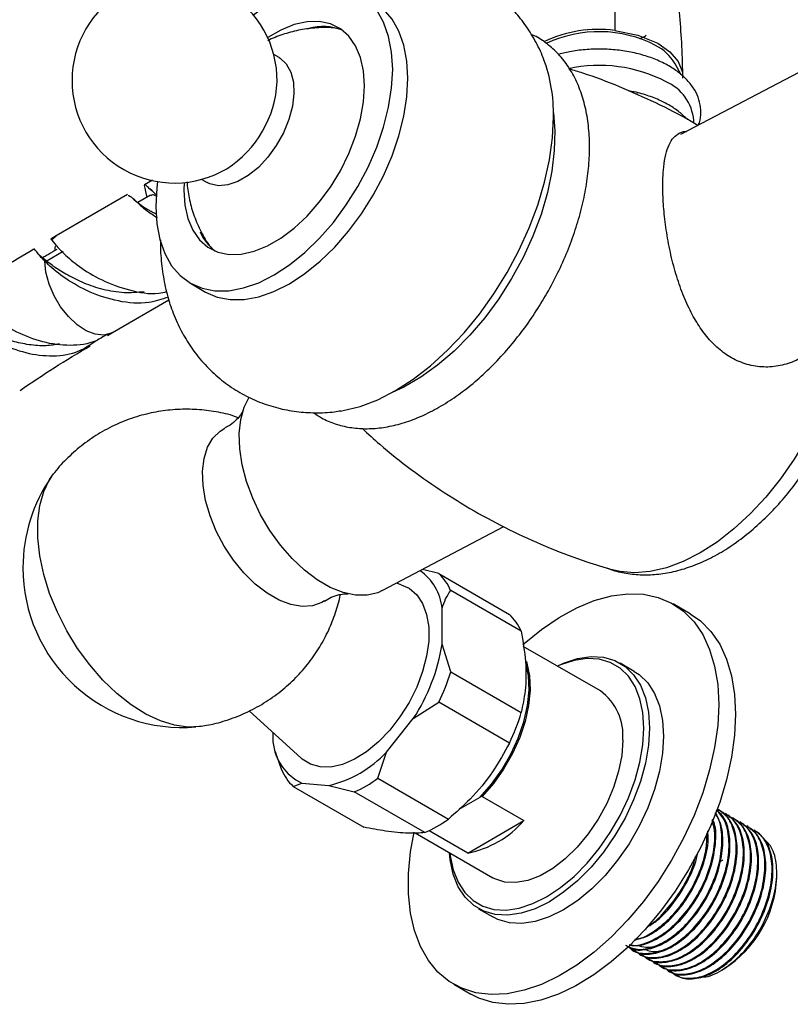
# Model space of a CAD drawing. Units: millimetres. Extents: x 5 to 995, y 5 to 995.
# Drawn here: x 794 to 827, y 99 to 140 of the extents above; entities that cross this region are included whole.
import ezdxf

# ---------------------------------------------------------------- set-up
doc = ezdxf.new("R2010")
doc.units = ezdxf.units.MM

msp = doc.modelspace()

# ---------------------------------------------------------------- linework, layer by layer
at = {"color": 7, "linetype": 'Continuous', "lineweight": 25}
for p, q in [((805.225, 138.103), (805.003, 138.231)), ((822.025, 137.388), (821.764, 137.85)), ((827.749, 137.914), (821.997, 134.889)), ((820.185, 136.597), (820.137, 136.576)), ((822.544, 135.369), (822.544, 135.486)), ((799.937, 132.989), (799.603, 132.796)), ((801.996, 133.022), (802.218, 132.893)), ((798.895, 132.388), (795.918, 130.669)), ((799.852, 132.359), (799.32, 132.052)), ((799.623, 132.604), (799.642, 132.515)), ((799.642, 132.515), (799.694, 132.268)), ((799.903, 132.562), (799.828, 132.624)), ((799.194, 132.156), (799.12, 132.217)), ((795.69, 130.534), (795.722, 130.505)), ((795.918, 130.669), (795.691, 130.532)), ((795.722, 130.505), (795.867, 130.322)), ((795.16, 129.914), (795.32, 129.765)), ((796.205, 130.008), (795.498, 129.6)), ((795.328, 129.736), (795.321, 129.732)), ((801.518, 128.687), (802.155, 128.32)), ((798.265, 126.636), (800.619, 127.995)), ((798.06, 126.511), (798.265, 126.636)), ((809.534, 115.856), (814.612, 118.526)), ((811.899, 116.566), (811.213, 116.738)), ((811.899, 116.566), (814.845, 114.865)), ((810.33, 116.102), (810.126, 116.167)), ((815.337, 114.165), (812.391, 115.866)), ((812.037, 113.621), (812.037, 115.118)), ((822.394, 114.893), (821.687, 115.301)), ((812.391, 112.464), (812.037, 113.621)), ((818.647, 111.667), (815.426, 113.527)), ((820.062, 112.486), (819.473, 112.826)), ((812.391, 112.464), (815.337, 110.763)), ((810.831, 110.511), (811.899, 111.196)), ((814.845, 109.495), (811.899, 111.196)), ((803.974, 110.835), (806.148, 108.858)), ((809.708, 109.115), (810.831, 110.511)), ((804.966, 109.933), (804.966, 109.539)), ((805.062, 109.138), (805.117, 108.962)), ((805.114, 108.972), (805.32, 108.382)), ((809.347, 108.022), (809.708, 109.115)), ((805.812, 107.682), (806.173, 107.822)), ((805.812, 107.682), (808.758, 105.981)), ((806.173, 107.822), (807.295, 107.722)), ((807.295, 107.722), (808.363, 107.454)), ((809.347, 108.022), (812.294, 106.321)), ((811.31, 105.753), (808.363, 107.454)), ((812.747, 106.738), (813.617, 107.241)), ((813.706, 107.265), (815.45, 106.258)), ((823.608, 106.701), (823.571, 106.723)), ((823.907, 106.528), (823.87, 106.55)), ((813.101, 104.902), (815.45, 106.258)), ((824.207, 106.355), (824.169, 106.377)), ((824.506, 106.183), (824.469, 106.204)), ((810.914, 105.74), (814.147, 103.873)), ((813.101, 104.902), (811.487, 105.834)), ((824.805, 106.01), (824.768, 106.031)), ((825.105, 105.837), (825.067, 105.859)), ((826.014, 103.879), (826.014, 104.06)), ((813.557, 102.578), (814.146, 102.238)), ((819.988, 100.862), (820.025, 100.84)), ((820.287, 100.689), (820.325, 100.668)), ((820.587, 100.517), (820.624, 100.495)), ((820.886, 100.344), (820.923, 100.322)), ((821.185, 100.171), (821.223, 100.149)), ((821.485, 99.998), (821.522, 99.976)), ((823.699, 100.011), (823.822, 100.082)), ((821.784, 99.825), (821.821, 99.804)), ((812.521, 99.423), (813.229, 99.015))]:
    msp.add_line(p, q, dxfattribs=at)
at = {"color": 8, "linetype": 'Continuous', "lineweight": 25}
msp.add_line((795.722, 130.505), (795.918, 130.669), dxfattribs=at)
at = {"color": 7, "linetype": 'Continuous', "lineweight": 25, "flags": 128}
for points in [[(809.968, 137.607), (809.925, 138.329), (809.799, 138.989), (809.591, 139.577), (809.305, 140.082), (808.945, 140.496), (808.518, 140.812), (808.031, 141.024), (807.493, 141.128), (806.912, 141.124), (806.299, 141.01), (805.664, 140.789), (805.018, 140.465), (804.372, 140.044), (804.158, 139.882)], [(810.604, 137.24), (810.562, 137.961), (810.435, 138.622), (810.227, 139.209), (809.941, 139.715), (809.581, 140.129), (809.154, 140.444), (809.154, 140.445)], [(808.789, 136.927), (808.747, 137.551), (808.622, 138.114), (808.416, 138.601), (808.134, 139.002), (807.782, 139.308), (807.369, 139.512), (806.904, 139.61), (806.396, 139.599), (805.857, 139.48), (805.3, 139.255), (804.75, 138.939)], [(819.248, 139.24), (820.212, 139.047), (821.039, 138.701)], [(821.039, 138.701), (821.539, 138.347), (821.888, 137.938), (822.07, 137.494), (822.072, 137.253)], [(805.225, 138.103), (805.263, 138.08), (805.526, 137.839), (805.716, 137.502), (805.824, 137.083), (805.845, 136.6), (805.78, 136.071), (805.631, 135.519), (805.403, 134.966), (805.107, 134.434), (804.754, 133.947), (804.358, 133.522), (803.937, 133.179), (803.506, 132.931), (803.085, 132.787), (802.69, 132.755), (802.336, 132.835), (802.218, 132.893)], [(800.143, 132.928), (800.111, 132.663), (800.068, 131.892), (800.111, 131.171), (800.237, 130.51), (800.445, 129.922), (800.731, 129.417), (801.091, 129.003), (801.518, 128.687), (802.005, 128.475), (802.543, 128.371), (803.124, 128.375), (803.737, 128.489), (804.372, 128.71), (805.018, 129.034), (805.664, 129.456), (806.299, 129.968), (806.912, 130.562), (807.493, 131.228), (808.031, 131.954), (808.518, 132.728), (808.945, 133.537), (809.305, 134.366), (809.591, 135.202), (809.799, 136.03), (809.925, 136.837), (809.968, 137.607), (809.968, 137.607)], [(801.256, 132.886), (801.247, 132.573), (801.289, 131.948), (801.414, 131.386), (801.62, 130.899), (801.902, 130.498), (802.253, 130.192), (802.667, 129.987), (803.132, 129.89), (803.64, 129.9), (804.179, 130.019), (804.736, 130.244), (805.3, 130.57), (805.857, 130.988), (806.396, 131.491), (806.904, 132.067), (807.369, 132.702), (807.782, 133.383), (808.134, 134.095), (808.416, 134.822), (808.622, 135.546), (808.747, 136.253), (808.789, 136.927)], [(802.155, 128.32), (802.641, 128.108), (803.179, 128.004), (803.76, 128.008), (804.373, 128.122), (805.008, 128.342), (805.654, 128.666), (806.3, 129.088), (806.935, 129.601), (807.549, 130.195), (808.129, 130.861), (808.668, 131.587), (809.154, 132.361), (809.581, 133.17), (809.941, 133.999), (810.227, 134.835), (810.435, 135.663), (810.562, 136.469), (810.604, 137.24)], [(807.785, 123.353), (807.906, 123.372), (808.617, 123.546), (809.347, 123.824), (810.086, 124.203), (810.824, 124.678), (811.554, 125.242), (812.265, 125.889), (812.949, 126.611), (813.597, 127.398), (814.2, 128.241), (814.752, 129.129), (815.245, 130.051), (815.674, 130.995), (816.032, 131.95), (816.315, 132.903), (816.52, 133.843), (816.644, 134.757), (816.685, 135.634)], [(816.684, 135.793), (816.742, 135.054), (816.721, 134.228), (816.617, 133.362), (816.431, 132.47), (816.166, 131.562), (815.825, 130.652), (815.414, 129.754), (814.938, 128.878), (814.404, 128.038), (813.819, 127.246), (813.192, 126.512), (812.531, 125.846), (811.845, 125.26), (811.145, 124.759), (810.44, 124.352), (809.948, 124.125)], [(828.834, 126.787), (828.825, 126.723), (828.662, 125.831), (828.419, 124.92), (828.1, 124.004), (827.71, 123.094), (827.254, 122.202), (826.737, 121.342), (826.168, 120.523), (825.553, 119.758), (824.901, 119.057), (824.221, 118.43), (823.522, 117.884), (822.813, 117.427), (822.105, 117.066), (821.406, 116.804), (820.726, 116.647), (820.074, 116.595), (819.459, 116.65), (819.146, 116.724)], [(809.534, 115.856), (809.342, 115.769), (808.899, 115.665), (808.414, 115.668), (807.898, 115.777), (807.363, 115.991), (806.821, 116.303), (806.287, 116.707), (805.77, 117.194), (805.285, 117.751), (804.843, 118.366), (804.453, 119.025), (804.125, 119.711), (803.866, 120.41), (803.683, 121.104), (803.58, 121.777), (803.559, 122.413), (803.621, 122.999), (803.765, 123.518), (803.97, 123.936)], [(807.119, 115.424), (807.009, 115.36), (806.621, 115.222), (806.184, 115.192), (805.713, 115.272), (805.221, 115.459), (804.721, 115.747), (804.228, 116.129), (803.757, 116.593), (803.321, 117.127), (802.932, 117.714), (802.602, 118.337), (802.34, 118.98), (802.154, 119.623), (802.048, 120.248), (802.027, 120.837), (802.091, 121.372), (802.237, 121.84), (802.462, 122.225), (802.759, 122.518), (802.957, 122.639)], [(801.891, 110.183), (801.431, 110.159), (800.86, 110.233), (800.264, 110.415), (799.654, 110.701), (799.043, 111.086), (798.441, 111.563), (797.86, 112.123), (797.312, 112.754), (796.807, 113.445), (796.354, 114.183), (795.963, 114.952), (795.64, 115.74), (795.393, 116.529), (795.225, 117.306), (795.141, 118.055), (795.141, 118.762), (795.225, 119.413), (795.393, 119.997), (795.64, 120.501), (795.803, 120.732)], [(810.33, 116.102), (810.654, 115.952), (810.971, 115.681), (811.218, 115.314), (811.386, 114.86), (811.472, 114.334), (811.472, 113.751), (811.386, 113.126), (811.218, 112.478), (810.971, 111.826), (810.654, 111.189), (810.274, 110.584), (809.844, 110.03), (809.375, 109.541), (808.88, 109.133), (808.375, 108.817), (807.874, 108.601), (807.391, 108.493), (806.939, 108.495), (806.533, 108.608), (806.183, 108.827), (806.148, 108.858)], [(815.409, 113.608), (815.457, 113.65), (816.182, 114.238), (816.919, 114.737), (817.659, 115.14), (818.392, 115.441), (819.107, 115.637), (819.797, 115.725), (820.452, 115.704), (821.063, 115.574), (821.622, 115.338), (822.122, 114.997), (822.557, 114.557), (822.921, 114.023), (823.209, 113.402), (823.418, 112.702), (823.544, 111.933), (823.586, 111.104)], [(822.394, 114.893), (822.829, 114.589), (823.264, 114.148), (823.628, 113.614), (823.916, 112.993), (824.125, 112.294), (824.251, 111.525), (824.293, 110.696)], [(816.844, 112.708), (817.111, 112.828), (817.694, 113.018), (818.253, 113.1), (818.777, 113.072), (819.255, 112.935), (819.677, 112.691), (820.035, 112.346), (820.321, 111.906), (820.529, 111.381), (820.656, 110.78), (820.699, 110.117), (820.656, 109.405), (820.529, 108.658), (820.321, 107.892), (820.035, 107.122), (819.677, 106.364), (819.255, 105.633), (818.777, 104.944), (818.253, 104.311), (817.694, 103.747), (817.111, 103.264), (816.515, 102.871), (815.92, 102.576), (815.336, 102.386), (814.777, 102.304), (814.253, 102.332), (813.775, 102.469), (813.353, 102.713), (812.996, 103.058), (812.71, 103.498), (812.501, 104.024), (812.374, 104.624), (812.344, 104.914)], [(812.358, 104.906), (812.373, 104.779), (812.496, 104.195), (812.699, 103.685), (812.977, 103.257), (813.325, 102.922), (813.735, 102.685), (814.199, 102.552), (814.708, 102.524), (815.252, 102.604), (815.819, 102.789), (816.397, 103.075), (816.976, 103.457), (817.543, 103.927), (818.086, 104.474), (818.595, 105.089), (819.06, 105.759), (819.47, 106.469), (819.818, 107.206), (820.096, 107.955), (820.298, 108.7), (820.422, 109.425), (820.463, 110.117), (820.422, 110.762), (820.298, 111.345), (820.096, 111.856), (819.818, 112.283), (819.47, 112.619), (819.06, 112.856), (818.595, 112.989), (818.086, 113.016), (817.543, 112.936), (816.976, 112.752), (816.857, 112.701)], [(813.617, 107.241), (814.095, 107.778), (814.529, 108.379), (814.906, 109.025), (815.215, 109.699), (815.449, 110.382), (815.6, 111.055), (815.664, 111.699), (815.64, 112.295), (815.55, 112.752)], [(815.552, 112.901), (815.577, 112.825), (815.687, 112.296), (815.712, 111.704), (815.649, 111.066), (815.502, 110.399), (815.274, 109.721), (814.971, 109.051), (814.602, 108.407), (814.177, 107.806), (813.706, 107.265)], [(820.062, 112.486), (820.266, 112.351), (820.624, 112.006), (820.91, 111.566), (821.119, 111.041), (821.246, 110.44), (821.288, 109.777)], [(823.586, 111.104), (823.544, 110.226), (823.418, 109.311), (823.209, 108.371), (822.921, 107.417), (822.557, 106.463), (822.122, 105.521), (821.622, 104.602), (821.063, 103.72), (820.452, 102.885), (819.797, 102.108), (819.107, 101.4), (818.392, 100.769), (817.659, 100.225), (816.919, 99.773), (816.182, 99.421), (815.457, 99.172), (814.753, 99.03), (814.08, 98.996), (813.446, 99.071), (812.86, 99.255), (812.329, 99.544), (811.861, 99.935), (811.46, 100.423), (811.134, 101.002), (810.885, 101.663), (810.718, 102.399), (810.633, 103.199), (810.633, 104.054), (810.718, 104.951), (810.861, 105.77)], [(824.293, 110.696), (824.251, 109.818), (824.125, 108.903), (823.916, 107.963), (823.628, 107.009), (823.264, 106.055), (822.829, 105.113), (822.329, 104.194), (821.77, 103.311), (821.159, 102.476), (820.504, 101.7), (819.814, 100.992), (819.099, 100.361), (818.366, 99.817), (817.626, 99.365), (816.889, 99.013), (816.164, 98.764), (815.46, 98.621), (814.787, 98.588), (814.153, 98.663), (813.567, 98.847), (813.229, 99.015)], [(821.288, 109.777), (821.246, 109.065), (821.119, 108.318), (820.91, 107.552), (820.624, 106.782), (820.266, 106.024), (819.844, 105.293), (819.366, 104.604), (818.842, 103.971), (818.283, 103.407), (817.7, 102.924), (817.104, 102.531), (816.509, 102.236), (815.926, 102.046), (815.366, 101.964), (814.843, 101.992), (814.365, 102.129), (814.146, 102.238)], [(819.579, 109.607), (819.536, 108.977), (819.407, 108.315), (819.196, 107.637), (818.908, 106.963), (818.552, 106.311), (818.138, 105.699), (817.675, 105.143), (817.178, 104.659), (816.66, 104.26), (816.135, 103.957), (815.616, 103.757), (815.119, 103.667), (814.657, 103.689), (814.242, 103.823), (814.147, 103.873)], [(823.762, 104.619), (823.726, 104.596), (823.632, 104.533)]]:
    msp.add_lwpolyline(points, dxfattribs=at)
at = {"color": 8, "linetype": 'Continuous', "lineweight": 25, "flags": 128}
msp.add_lwpolyline([(798.265, 126.635), (798.204, 126.603), (797.896, 126.524), (797.544, 126.559), (797.169, 126.704), (796.79, 126.954), (796.426, 127.293), (796.098, 127.705), (795.823, 128.167), (795.615, 128.654), (795.486, 129.142), (795.442, 129.604)], dxfattribs=at)
at = {"color": 7, "linetype": 'Continuous', "lineweight": 25}
for centre, radius, start, end in [((800.858, 137.151), 4.283, 359.297, 180), ((807.049, 137.173), 2.231, 68.4969, 105.2749), ((818.563, 134.075), 5.21, 82.4489, 115.9196), ((818.587, 134.024), 5.164, 62.7516, 115.2371), ((819.985, 136.775), 2.079, 31.1396, 62.2986), ((810.257, 135.778), 6.43, 358.7199, 20.7082), ((818.595, 131.717), 6.062, 62.5684, 102.2543), ((800.858, 137.151), 4.283, 180, 300.7084), ((800.56, 137.323), 4.586, 302.8092, 357.1962), ((820.618, 135.325), 1.933, 4.7823, 66.5379), ((803.842, 131.693), 2.105, 204.3272, 232.0204), ((801.187, 116.808), 6.665, 145.1735, 180), ((801.187, 116.808), 6.665, 180, 274.8211), ((809.839, 114.881), 2.211, 6.1446, 54.7554), ((810.385, 114.979), 2.193, 23.8528, 46.3485), ((813.331, 113.278), 2.193, 23.8528, 46.3485), ((804.102, 114.911), 8.039, 326.8221, 350.7665), ((804.028, 114.979), 8.733, 334.3278, 343.2609), ((817.309, 109.821), 2.28, 354.6162, 54.0717), ((806.975, 113.278), 8.733, 334.3278, 343.2609), ((807.085, 109.746), 2.129, 185.5769, 244.6244), ((806.245, 112.328), 4.724, 282.847, 317.1477), ((807.326, 109.269), 2.193, 203.8528, 226.3485), ((806.324, 112.123), 5.096, 293.5964, 306.3982), ((809.27, 110.423), 5.096, 293.5964, 306.3982), ((812.305, 108.994), 4.169, 281.0152, 318.9794), ((821.255, 104.095), 4.764, 302.6112, 357.3942)]:
    msp.add_arc(centre, radius, start, end, dxfattribs=at)
for points, knots in [([(825.677, 147.986), (825.333, 148.169), (824.676, 148.519), (823.747, 148.797), (822.927, 148.867), (822.136, 148.724), (821.399, 148.312), (820.758, 147.6), (820.224, 146.614), (819.811, 145.363), (819.52, 143.889), (819.346, 142.335), (819.26, 140.78), (819.252, 139.742), (819.248, 139.24)], [0, 0, 0, 0, 0.0734282, 0.1401451, 0.2022622, 0.2617582, 0.3397712, 0.4188054, 0.5001789, 0.6010313, 0.7041263, 0.807079, 0.9068496, 1, 1, 1, 1]), ([(822.094, 137.253), (822.083, 137.696), (822.061, 138.559), (821.967, 139.794), (821.89, 140.873), (821.836, 141.746), (821.806, 142.407), (821.789, 143.011), (821.786, 143.64), (821.808, 144.364), (821.853, 144.788), (821.876, 145.002)], [0, 0, 0, 0, 0.163501, 0.318462, 0.453839, 0.56381, 0.645939, 0.705466, 0.798002, 0.897996, 1, 1, 1, 1]), ([(816.277, 138.028), (816.269, 138.051), (816.175, 138.328), (815.919, 138.824), (815.505, 139.498), (814.998, 140.125), (814.407, 140.692), (813.736, 141.182), (813.02, 141.572), (812.269, 141.862), (811.494, 142.052), (810.703, 142.146), (809.901, 142.144), (809.093, 142.048), (808.282, 141.859), (807.472, 141.571), (806.848, 141.293), (806.508, 141.085), (806.424, 141.035)], [0, 0, 0, 0, 0.006099, 0.07475, 0.141851, 0.207808, 0.279334, 0.349268, 0.417896, 0.485659, 0.552938, 0.620242, 0.688102, 0.757073, 0.827699, 0.90045, 0.975593, 1, 1, 1, 1]), ([(807.611, 139.326), (807.57, 139.332), (807.299, 139.371), (806.794, 139.355), (806.111, 139.277), (805.452, 139.102), (805.001, 138.939), (804.778, 138.822), (804.756, 138.81)], [0, 0, 0, 0, 0.042136, 0.278723, 0.512128, 0.74348, 0.974186, 1, 1, 1, 1]), ([(806.657, 123.286), (806.768, 123.209), (807.05, 123.015), (807.563, 122.806), (808.176, 122.653), (808.824, 122.599), (809.498, 122.641), (810.196, 122.78), (810.911, 123.016), (811.634, 123.349), (812.355, 123.773), (813.066, 124.283), (813.756, 124.87), (814.418, 125.527), (815.045, 126.246), (815.632, 127.018), (816.171, 127.835), (816.657, 128.688), (817.085, 129.566), (817.45, 130.462), (817.748, 131.365), (817.974, 132.266), (818.126, 133.156), (818.199, 134.026), (818.192, 134.867), (818.102, 135.668), (817.926, 136.419), (817.667, 137.108), (817.326, 137.722), (816.912, 138.253), (816.429, 138.684), (816.037, 138.957), (815.797, 139.054), (815.752, 139.073)], [0, 0, 0, 0, 0.020199, 0.051443, 0.08265, 0.114159, 0.146252, 0.179049, 0.212498, 0.246419, 0.280598, 0.314858, 0.34908, 0.383232, 0.417312, 0.451333, 0.485315, 0.519284, 0.553266, 0.587278, 0.621349, 0.655505, 0.68977, 0.724162, 0.75868, 0.793288, 0.827844, 0.862136, 0.895899, 0.92891, 0.961113, 0.992672, 1, 1, 1, 1]), ([(820.292, 138.9), (820.383, 138.934), (820.486, 138.972), (820.545, 139.031), (820.552, 139.037)], [0, 0, 0, 0, 0.890593, 1, 1, 1, 1]), ([(821.51, 137.755), (821.42, 137.804), (821.163, 137.946), (820.686, 138.137), (820.075, 138.309), (819.428, 138.42), (818.761, 138.468), (818.091, 138.45), (817.46, 138.379), (817.075, 138.284), (816.896, 138.24)], [0, 0, 0, 0, 0.072422, 0.208224, 0.343739, 0.478908, 0.613826, 0.748674, 0.883647, 1, 1, 1, 1]), ([(822.743, 135.281), (822.769, 135.352), (822.846, 135.561), (822.856, 135.926), (822.781, 136.349), (822.6, 136.75), (822.326, 137.123), (821.967, 137.466), (821.663, 137.659), (821.51, 137.755)], [0, 0, 0, 0, 0.078774, 0.231752, 0.381573, 0.531246, 0.684046, 0.841554, 1, 1, 1, 1]), ([(822.714, 135.266), (822.62, 135.324), (822.053, 135.672), (820.964, 136.221), (819.458, 136.896), (818.252, 137.36), (817.546, 137.57), (817.36, 137.624)], [0, 0, 0, 0, 0.056103, 0.339598, 0.62113, 0.900383, 1, 1, 1, 1]), ([(822.277, 135.518), (822.171, 135.626), (821.948, 135.849), (821.58, 136.091), (821.156, 136.317), (820.679, 136.508), (820.205, 136.651), (819.914, 136.698), (819.839, 136.709)], [0, 0, 0, 0, 0.186989, 0.389218, 0.502619, 0.71504, 0.926987, 1, 1, 1, 1]), ([(827.627, 126.025), (827.566, 125.963), (827.355, 125.745), (826.889, 125.475), (826.252, 125.241), (825.558, 125.161), (824.861, 125.25), (824.212, 125.497), (823.636, 125.886), (823.137, 126.376), (822.706, 126.967), (822.325, 127.655), (822, 128.433), (821.723, 129.303), (821.507, 130.218), (821.356, 131.134), (821.269, 131.997), (821.241, 132.76), (821.269, 133.415), (821.343, 133.957), (821.468, 134.389), (821.643, 134.724), (821.886, 134.931), (822.085, 135.029), (822.226, 135.018), (822.24, 135.017)], [0, 0, 0, 0, 0.0186225, 0.0646705, 0.1140246, 0.1633575, 0.2118477, 0.2603142, 0.3039204, 0.3475404, 0.3906106, 0.4336979, 0.4811671, 0.5286364, 0.5791924, 0.6297222, 0.6775942, 0.7254525, 0.7693598, 0.8132767, 0.8569954, 0.9007296, 0.9477542, 0.9947838, 1, 1, 1, 1]), ([(800.106, 132.374), (800.097, 132.381), (799.885, 132.557), (799.669, 132.779), (799.558, 132.857), (799.624, 132.614), (799.65, 132.517)], [0, 0, 0, 0, 0.015303, 0.382968, 0.751032, 1, 1, 1, 1]), ([(801.371, 132.924), (801.397, 132.698), (801.449, 132.236), (801.638, 131.56), (801.916, 130.91), (802.162, 130.454), (802.335, 130.236), (802.362, 130.202)], [0, 0, 0, 0, 0.232642, 0.474304, 0.71511, 0.955533, 1, 1, 1, 1]), ([(798.917, 132.355), (798.937, 132.357), (798.983, 132.36), (799.308, 132.039), (799.697, 131.706), (799.988, 131.519), (800.128, 131.429)], [0, 0, 0, 0, 0.275925, 0.644469, 0.827633, 1, 1, 1, 1]), ([(800.098, 132.319), (800.034, 132.349), (799.919, 132.404), (799.881, 132.352), (799.864, 132.33)], [0, 0, 0, 0, 0.563578, 1, 1, 1, 1]), ([(799.859, 131.686), (799.722, 131.766), (799.471, 131.912), (799.28, 132.08), (799.194, 132.156)], [0, 0, 0, 0, 0.546079, 1, 1, 1, 1]), ([(800.119, 131.553), (800.047, 131.589), (799.936, 131.645), (799.866, 131.682), (799.841, 131.695)], [0, 0, 0, 0, 0.644252, 1, 1, 1, 1]), ([(795.867, 130.322), (795.917, 130.262), (796.016, 130.142), (796.32, 129.834), (796.869, 129.366), (797.804, 128.789), (798.957, 128.377), (799.919, 128.199), (800.421, 128.311), (800.529, 128.335)], [0, 0, 0, 0, 0.087626, 0.175245, 0.352037, 0.547085, 0.745218, 0.945111, 1, 1, 1, 1]), ([(800.273, 130.495), (800.271, 130.467), (800.254, 130.132), (800.306, 129.508), (800.431, 128.641), (800.65, 127.821), (800.946, 127.054), (801.32, 126.344), (801.782, 125.672), (802.335, 125.054), (802.974, 124.507), (803.666, 124.06), (804.399, 123.713), (805.161, 123.466), (805.944, 123.316), (806.74, 123.268), (807.364, 123.287), (807.717, 123.35), (807.806, 123.366)], [0, 0, 0, 0, 0.007103, 0.082583, 0.156143, 0.227491, 0.296729, 0.36418, 0.430241, 0.502309, 0.572585, 0.641302, 0.708921, 0.77583, 0.842473, 0.909363, 0.977039, 1, 1, 1, 1]), ([(794.983, 130.106), (794.548, 129.848), (793.523, 129.241), (792.467, 128.54), (791.86, 128.136)], [0, 0, 0, 0, 0.4247693, 1, 1, 1, 1]), ([(795.16, 129.914), (795.081, 130.02), (794.984, 130.152), (794.992, 130.097), (794.993, 130.087)], [0, 0, 0, 0, 0.811592, 1, 1, 1, 1]), ([(795.442, 129.604), (795.371, 129.677), (795.26, 129.792), (795.186, 129.882), (795.16, 129.914)], [0, 0, 0, 0, 0.639683, 1, 1, 1, 1]), ([(795.945, 130.1), (795.827, 130.031), (795.626, 129.912), (795.426, 129.794), (795.343, 129.745)], [0, 0, 0, 0, 0.587602, 1, 1, 1, 1]), ([(795.889, 130.234), (795.873, 130.226), (795.848, 130.213), (795.853, 130.088), (795.855, 130.047)], [0, 0, 0, 0, 0.679282, 1, 1, 1, 1]), ([(795.76, 129.424), (795.68, 129.479), (795.517, 129.589), (795.39, 129.703), (795.325, 129.76)], [0, 0, 0, 0, 0.493406, 1, 1, 1, 1]), ([(800.589, 128.107), (800.323, 128.017), (799.667, 127.793), (798.51, 127.899), (797.301, 128.284), (796.279, 128.869), (795.71, 129.34), (795.486, 129.56), (795.442, 129.604)], [0, 0, 0, 0, 0.140706, 0.346687, 0.5496, 0.750975, 0.950608, 1, 1, 1, 1]), ([(795.75, 129.431), (795.787, 129.407), (795.942, 129.302), (796.383, 129.029), (797.049, 128.696), (797.856, 128.418), (798.73, 128.271), (799.311, 128.317), (799.594, 128.339)], [0, 0, 0, 0, 0.058093, 0.245834, 0.435244, 0.625634, 0.817986, 1, 1, 1, 1]), ([(798.036, 126.551), (797.886, 126.456), (797.431, 126.165), (796.496, 126.045), (795.35, 126.192), (794.247, 126.629), (793.294, 127.194), (792.557, 127.739), (792.071, 128.12), (791.828, 128.192), (791.783, 128.003), (791.829, 127.653), (791.846, 127.527)], [0, 0, 0, 0, 0.053353, 0.162695, 0.272206, 0.381788, 0.491639, 0.602265, 0.713419, 0.82467, 0.936598, 1, 1, 1, 1]), ([(791.125, 127.64), (791.126, 127.642), (791.146, 127.736), (791.358, 127.6), (791.832, 127.262), (792.577, 126.718), (793.53, 126.168), (794.634, 125.745), (795.785, 125.606), (796.814, 125.763), (797.343, 126.13), (797.571, 126.288)], [0, 0, 0, 0, 0.004101, 0.132873, 0.261075, 0.388468, 0.516201, 0.644348, 0.772854, 0.902335, 1, 1, 1, 1]), ([(796.051, 126.151), (795.867, 126.119), (795.451, 126.047), (794.777, 126.107), (794.076, 126.257), (793.413, 126.485), (792.83, 126.743), (792.442, 126.939), (792.279, 127.014), (792.249, 127.028)], [0, 0, 0, 0, 0.13182, 0.298164, 0.464144, 0.629698, 0.795328, 0.961438, 1, 1, 1, 1]), ([(818.936, 116.799), (818.959, 116.789), (819.183, 116.687), (819.645, 116.585), (820.312, 116.501), (821.002, 116.522), (821.71, 116.637), (822.431, 116.849), (823.159, 117.159), (823.886, 117.565), (824.599, 118.061), (825.288, 118.638), (825.943, 119.287), (826.556, 119.997), (827.121, 120.759), (827.634, 121.564), (828.09, 122.404), (828.482, 123.27), (828.807, 124.154), (829.061, 125.047), (829.231, 125.94), (829.317, 126.625), (829.315, 127.001), (829.314, 127.09)], [0, 0, 0, 0, 0.0052056, 0.0508323, 0.0967682, 0.1435942, 0.191775, 0.2415639, 0.2929076, 0.3454429, 0.3986468, 0.4520021, 0.5052206, 0.5582338, 0.6110671, 0.663794, 0.7165102, 0.769308, 0.8222763, 0.8755263, 0.9291601, 0.9832482, 1, 1, 1, 1]), ([(794.403, 124.214), (794.878, 124.536), (795.871, 125.206), (796.832, 125.774), (797.333, 126.07)], [0, 0, 0, 0, 0.478849, 1, 1, 1, 1]), ([(803.514, 123.074), (803.464, 123.093), (803.166, 123.205), (802.588, 123.326), (801.792, 123.429), (800.982, 123.431), (800.174, 123.343), (799.352, 123.154), (798.537, 122.86), (797.752, 122.458), (797.034, 121.974), (796.401, 121.414), (795.992, 120.994), (795.818, 120.748), (795.804, 120.727)], [0, 0, 0, 0, 0.01875, 0.1115821, 0.2051356, 0.2992671, 0.3938461, 0.4887582, 0.5933144, 0.6959157, 0.7963535, 0.8947377, 0.991159, 1, 1, 1, 1]), ([(803.709, 123.355), (803.709, 123.357), (803.714, 123.372), (803.684, 123.297), (803.589, 123.146), (803.395, 122.932), (803.166, 122.743), (803.003, 122.671), (802.955, 122.65)], [0, 0, 0, 0, 0.040605, 0.224979, 0.423644, 0.64384, 0.89336, 1, 1, 1, 1]), ([(808.701, 122.625), (808.942, 122.402), (809.593, 121.798), (810.736, 120.901), (812.113, 119.935), (813.547, 119.065), (815.023, 118.291), (816.533, 117.62), (817.912, 117.095), (818.794, 116.837), (819.156, 116.732)], [0, 0, 0, 0, 0.081738, 0.22086, 0.359508, 0.497516, 0.634739, 0.771012, 0.906182, 1, 1, 1, 1]), ([(801.885, 110.194), (801.988, 110.206), (802.361, 110.249), (803.014, 110.427), (803.822, 110.731), (804.597, 111.148), (805.302, 111.644), (805.929, 112.209), (806.474, 112.832), (806.933, 113.5), (807.308, 114.201), (807.586, 114.928), (807.742, 115.428), (807.782, 115.687), (807.783, 115.695)], [0, 0, 0, 0, 0.0360963, 0.1309804, 0.2351243, 0.3373055, 0.437345, 0.5353467, 0.6313994, 0.7255723, 0.8179159, 0.9084716, 0.9972843, 1, 1, 1, 1]), ([(807.125, 115.42), (807.218, 115.477), (807.416, 115.601), (807.729, 115.694), (807.967, 115.726), (808.107, 115.72), (808.113, 115.719), (808.116, 115.718)], [0, 0, 0, 0, 0.213153, 0.458377, 0.668488, 0.855211, 1, 1, 1, 1]), ([(812.037, 115.118), (812.081, 115.252), (812.172, 115.531), (812.316, 115.752), (812.391, 115.866)], [0, 0, 0, 0, 0.482569, 1, 1, 1, 1]), ([(815.337, 114.165), (815.409, 113.737), (815.554, 112.865), (815.539, 111.715), (815.4, 111.061), (815.337, 110.763)], [0, 0, 0, 0, 0.345107, 0.701495, 1, 1, 1, 1]), ([(814.845, 109.495), (814.625, 109.09), (814.177, 108.268), (813.291, 107.196), (812.604, 106.593), (812.294, 106.321)], [0, 0, 0, 0, 0.346797, 0.705058, 1, 1, 1, 1]), ([(813.706, 107.265), (813.689, 107.26), (813.659, 107.252), (813.629, 107.244), (813.617, 107.241)], [0, 0, 0, 0, 0.587824, 1, 1, 1, 1]), ([(819.696, 101.051), (819.853, 100.979), (820.194, 100.824), (820.867, 100.947), (821.606, 101.338), (822.325, 101.989), (822.951, 102.834), (823.425, 103.792), (823.703, 104.778), (823.74, 105.68), (823.64, 106.295), (823.468, 106.509), (823.434, 106.551)], [0, 0, 0, 0, 0.09488, 0.205719, 0.314136, 0.424456, 0.53453, 0.643118, 0.75398, 0.862575, 0.972639, 1, 1, 1, 1]), ([(819.742, 101.039), (819.781, 101.006), (819.972, 100.844), (820.477, 100.833), (821.186, 101.038), (821.931, 101.544), (822.619, 102.275), (823.193, 103.175), (823.596, 104.155), (823.781, 105.119), (823.755, 105.986), (823.553, 106.397), (823.454, 106.599)], [0, 0, 0, 0, 0.027352, 0.136471, 0.245677, 0.353119, 0.462924, 0.570651, 0.679486, 0.788912, 0.896229, 1, 1, 1, 1]), ([(819.888, 100.944), (819.899, 100.93), (820.041, 100.758), (820.485, 100.68), (821.16, 100.765), (821.907, 101.168), (822.624, 101.816), (823.25, 102.661), (823.725, 103.62), (824, 104.603), (824.046, 105.514), (823.888, 106.261), (823.619, 106.562), (823.496, 106.7)], [0, 0, 0, 0, 0.008985, 0.108834, 0.210518, 0.309982, 0.41119, 0.512174, 0.611793, 0.7135, 0.813126, 0.914101, 1, 1, 1, 1]), ([(820.042, 100.866), (820.08, 100.833), (820.272, 100.671), (820.776, 100.66), (821.485, 100.866), (822.231, 101.371), (822.918, 102.102), (823.493, 103.002), (823.894, 103.981), (824.085, 104.951), (824.038, 105.809), (823.836, 106.415), (823.586, 106.615), (823.503, 106.681)], [0, 0, 0, 0, 0.025784, 0.1286482, 0.2315944, 0.3328773, 0.4363887, 0.537941, 0.6405373, 0.7436908, 0.8448563, 0.948313, 1, 1, 1, 1]), ([(820.187, 100.771), (820.199, 100.757), (820.341, 100.586), (820.784, 100.508), (821.459, 100.592), (822.207, 100.995), (822.923, 101.643), (823.549, 102.488), (824.025, 103.447), (824.298, 104.428), (824.351, 105.349), (824.16, 106.099), (823.876, 106.564), (823.616, 106.667), (823.554, 106.692)], [0, 0, 0, 0, 0.008578, 0.10391, 0.200994, 0.295958, 0.392587, 0.489002, 0.584114, 0.681219, 0.776339, 0.872745, 0.969381, 1, 1, 1, 1]), ([(820.341, 100.693), (820.379, 100.661), (820.571, 100.498), (821.075, 100.488), (821.784, 100.693), (822.53, 101.198), (823.217, 101.93), (823.792, 102.829), (824.194, 103.808), (824.383, 104.777), (824.341, 105.64), (824.088, 106.329), (823.76, 106.575), (823.603, 106.693)], [0, 0, 0, 0, 0.024701, 0.123242, 0.221862, 0.318889, 0.41805, 0.515335, 0.61362, 0.712439, 0.809353, 0.908462, 1, 1, 1, 1]), ([(820.486, 100.598), (820.498, 100.584), (820.64, 100.413), (821.084, 100.335), (821.759, 100.419), (822.506, 100.822), (823.223, 101.47), (823.849, 102.315), (824.324, 103.274), (824.598, 104.255), (824.649, 105.176), (824.462, 105.93), (824.141, 106.424), (823.835, 106.537), (823.728, 106.577)], [0, 0, 0, 0, 0.008401, 0.101759, 0.196832, 0.28983, 0.384458, 0.478877, 0.57202, 0.667114, 0.760264, 0.854674, 0.94931, 1, 1, 1, 1]), ([(820.64, 100.52), (820.679, 100.488), (820.87, 100.325), (821.375, 100.315), (822.084, 100.52), (822.829, 101.026), (823.517, 101.757), (824.092, 102.656), (824.493, 103.635), (824.683, 104.605), (824.64, 105.468), (824.387, 106.156), (824.059, 106.402), (823.902, 106.52)], [0, 0, 0, 0, 0.024701, 0.123242, 0.221862, 0.318889, 0.41805, 0.515335, 0.61362, 0.712439, 0.809353, 0.908462, 1, 1, 1, 1]), ([(819.847, 101.073), (819.861, 101.068), (820.065, 100.996), (820.574, 101.135), (821.305, 101.507), (822.026, 102.163), (822.651, 103.006), (823.128, 103.967), (823.394, 104.941), (823.463, 105.746), (823.352, 106.122), (823.312, 106.258)], [0, 0, 0, 0, 0.00963, 0.142006, 0.27149, 0.403247, 0.53471, 0.664398, 0.796803, 0.9265, 1, 1, 1, 1]), ([(819.858, 101.083), (819.964, 101.062), (820.272, 101), (820.892, 101.224), (821.63, 101.713), (822.32, 102.449), (822.893, 103.347), (823.299, 104.33), (823.474, 105.285), (823.482, 105.976), (823.361, 106.252), (823.335, 106.313)], [0, 0, 0, 0, 0.0674944, 0.1964518, 0.3233257, 0.4529911, 0.5802024, 0.7087216, 0.8379386, 0.9646654, 1, 1, 1, 1]), ([(820.786, 100.426), (820.797, 100.411), (820.94, 100.24), (821.383, 100.162), (822.058, 100.246), (822.805, 100.649), (823.522, 101.298), (824.148, 102.142), (824.623, 103.102), (824.897, 104.082), (824.949, 105.003), (824.761, 105.757), (824.44, 106.251), (824.134, 106.365), (824.028, 106.404)], [0, 0, 0, 0, 0.008401, 0.101759, 0.196832, 0.28983, 0.384458, 0.478877, 0.57202, 0.667114, 0.760264, 0.854674, 0.94931, 1, 1, 1, 1]), ([(820.94, 100.348), (820.978, 100.315), (821.17, 100.152), (821.674, 100.142), (822.383, 100.347), (823.129, 100.853), (823.816, 101.584), (824.391, 102.484), (824.793, 103.463), (824.982, 104.432), (824.939, 105.295), (824.686, 105.983), (824.359, 106.229), (824.201, 106.348)], [0, 0, 0, 0, 0.024701, 0.123242, 0.221862, 0.318889, 0.41805, 0.515335, 0.61362, 0.712439, 0.809353, 0.908462, 1, 1, 1, 1]), ([(821.085, 100.253), (821.097, 100.239), (821.239, 100.067), (821.682, 99.989), (822.357, 100.074), (823.105, 100.476), (823.821, 101.125), (824.447, 101.97), (824.923, 102.929), (825.196, 103.91), (825.248, 104.83), (825.06, 105.584), (824.74, 106.078), (824.434, 106.192), (824.327, 106.231)], [0, 0, 0, 0, 0.008401, 0.101759, 0.196832, 0.28983, 0.384458, 0.478877, 0.57202, 0.667114, 0.760264, 0.854674, 0.94931, 1, 1, 1, 1]), ([(821.239, 100.175), (821.277, 100.142), (821.469, 99.98), (821.973, 99.969), (822.683, 100.174), (823.428, 100.68), (824.115, 101.411), (824.69, 102.311), (825.092, 103.29), (825.282, 104.259), (825.239, 105.122), (824.986, 105.81), (824.658, 106.057), (824.501, 106.175)], [0, 0, 0, 0, 0.024701, 0.123242, 0.221862, 0.318889, 0.41805, 0.515335, 0.61362, 0.712439, 0.809353, 0.908462, 1, 1, 1, 1]), ([(821.384, 100.08), (821.396, 100.066), (821.538, 99.894), (821.982, 99.816), (822.657, 99.901), (823.404, 100.304), (824.121, 100.952), (824.747, 101.797), (825.222, 102.756), (825.496, 103.737), (825.547, 104.657), (825.36, 105.411), (825.039, 105.905), (824.733, 106.019), (824.626, 106.059)], [0, 0, 0, 0, 0.008401, 0.101759, 0.196832, 0.28983, 0.384458, 0.478877, 0.57202, 0.667114, 0.760264, 0.854674, 0.94931, 1, 1, 1, 1]), ([(811.31, 105.753), (811.089, 105.738), (810.641, 105.707), (809.756, 105.794), (809.069, 105.923), (808.758, 105.981)], [0, 0, 0, 0, 0.346797, 0.705058, 1, 1, 1, 1]), ([(820.053, 101.268), (820.233, 101.31), (820.644, 101.408), (821.333, 101.895), (822.019, 102.619), (822.597, 103.522), (822.988, 104.495), (823.174, 105.302), (823.141, 105.703), (823.131, 105.823)], [0, 0, 0, 0, 0.123829, 0.283416, 0.446515, 0.606528, 0.768185, 0.93072, 1, 1, 1, 1]), ([(820.09, 101.309), (820.153, 101.316), (820.437, 101.348), (821.012, 101.699), (821.725, 102.331), (822.354, 103.181), (822.822, 104.135), (823.092, 105.034), (823.097, 105.54), (823.099, 105.747)], [0, 0, 0, 0, 0.046291, 0.211714, 0.380039, 0.54799, 0.713673, 0.882826, 1, 1, 1, 1]), ([(821.538, 100.002), (821.577, 99.969), (821.768, 99.807), (822.273, 99.796), (822.982, 100.002), (823.727, 100.507), (824.415, 101.238), (824.99, 102.138), (825.391, 103.117), (825.581, 104.086), (825.538, 104.949), (825.285, 105.638), (824.957, 105.884), (824.8, 106.002)], [0, 0, 0, 0, 0.024701, 0.123242, 0.221862, 0.318889, 0.41805, 0.515335, 0.61362, 0.712439, 0.809353, 0.908462, 1, 1, 1, 1]), ([(821.684, 99.907), (821.695, 99.893), (821.838, 99.721), (822.281, 99.644), (822.956, 99.728), (823.703, 100.131), (824.42, 100.779), (825.046, 101.624), (825.521, 102.583), (825.795, 103.564), (825.847, 104.484), (825.659, 105.239), (825.338, 105.732), (825.032, 105.846), (824.926, 105.886)], [0, 0, 0, 0, 0.0084005, 0.1017588, 0.1968324, 0.2898296, 0.3844584, 0.4788767, 0.57202, 0.6671143, 0.7602642, 0.8546739, 0.9493098, 1, 1, 1, 1]), ([(821.838, 99.829), (821.876, 99.797), (822.068, 99.634), (822.572, 99.624), (823.281, 99.829), (824.027, 100.334), (824.714, 101.066), (825.289, 101.965), (825.691, 102.944), (825.88, 103.913), (825.837, 104.776), (825.585, 105.465), (825.257, 105.711), (825.1, 105.829)], [0, 0, 0, 0, 0.024701, 0.123242, 0.221862, 0.318889, 0.41805, 0.515335, 0.61362, 0.712439, 0.809353, 0.908462, 1, 1, 1, 1]), ([(822.827, 99.737), (822.872, 99.733), (823.136, 99.706), (823.721, 99.987), (824.482, 100.567), (825.171, 101.418), (825.695, 102.411), (826.001, 103.45), (826.039, 104.404), (825.856, 105.14), (825.569, 105.398), (825.449, 105.505)], [0, 0, 0, 0, 0.025719, 0.150121, 0.275067, 0.400558, 0.526594, 0.653175, 0.780301, 0.907972, 1, 1, 1, 1]), ([(820.606, 101.817), (820.745, 101.903), (821.131, 102.142), (821.723, 102.802), (822.285, 103.689), (822.625, 104.434), (822.695, 104.833), (822.709, 104.915)], [0, 0, 0, 0, 0.147875, 0.411883, 0.670893, 0.932567, 1, 1, 1, 1]), ([(820.644, 101.867), (820.663, 101.876), (820.927, 102.014), (821.429, 102.526), (822.045, 103.347), (822.463, 104.138), (822.58, 104.607), (822.617, 104.757)], [0, 0, 0, 0, 0.021945, 0.30612, 0.589663, 0.869377, 1, 1, 1, 1]), ([(820.197, 101.047), (820.31, 101.015), (820.567, 100.942), (820.967, 101), (821.244, 101.14), (821.34, 101.188)], [0, 0, 0, 0, 0.337848, 0.770902, 1, 1, 1, 1]), ([(820.508, 100.877), (820.587, 100.849), (820.806, 100.769), (821.193, 100.809), (821.499, 100.948), (821.625, 101.005)], [0, 0, 0, 0, 0.249567, 0.691611, 1, 1, 1, 1])]:
    msp.add_open_spline(points, degree=3, knots=knots, dxfattribs=at)

doc.saveas('drawing.dxf')
